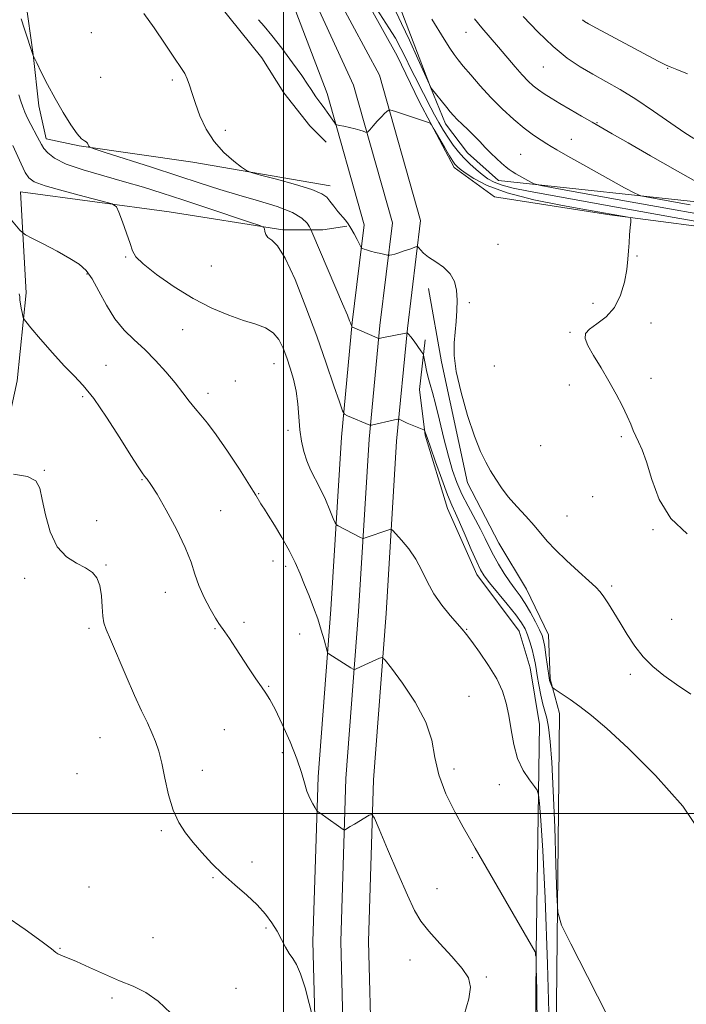
# Model space of a CAD drawing. Extents: x 2159800 to 2162700, y 327300 to 330200.
# Drawn here: x 2161914 to 2162131, y 327938 to 328257 of the extents above; entities that cross this region are included whole.
import ezdxf

# ---------------------------------------------------------------- set-up
doc = ezdxf.new("R2010")
doc.units = 0
doc.header["$MEASUREMENT"] = 0
for name, color, linetype, lineweight in [('32000', 7, 'Continuous', 0), ('DTM HARD BREAKLINE', 7, 'Continuous', 0), ('DTM SPOT ELEVATION', 2, 'Continuous', 13), ('INDEX CONTOUR', 41, 'Continuous', 13), ('INTERMEDIATE CONTOUR', 44, 'Continuous', 0)]:
    doc.layers.add(name, color=color, linetype=linetype, lineweight=lineweight)

msp = doc.modelspace()

# ---------------------------------------------------------------- linework, layer by layer
at = {"layer": '32000', "flags": 128}
for points in [[(2162000, 330000), (2162000, 327500)], [(2160000, 328000), (2162500, 328000)]]:
    msp.add_lwpolyline(points, dxfattribs=at)
at = {"layer": 'DTM HARD BREAKLINE'}
for points in [[(2161889.89, 328350.08, 1201.18), (2161913.71, 328331.1, 1200.11), (2161928.6, 328318.05, 1199.28), (2161945.88, 328300.84, 1199.16), (2161963.75, 328281.25, 1199.16), (2161978.65, 328262.85, 1198.98), (2161992.96, 328245.04, 1198.98), (2162000.11, 328233.76, 1199.1), (2162008.46, 328223.07, 1199.1), (2162013.82, 328217.73, 1199.28)], [(2162176.22, 328089.07, 1202.33), (2162159.57, 328088.44, 1200.25), (2162160.76, 328091.42, 1200.37), (2162171.45, 328094.41, 1200.73), (2162169.51, 328173.48, 1202.03), (2162167.71, 328183.59, 1202.15), (2162150.46, 328188.31, 1201.26), (2162105.85, 328194.17, 1199.77), (2162068.38, 328200.04, 1199.3), (2162055.29, 328209.53, 1199.48), (2162043.95, 328230.91, 1200.25), (2162036.78, 328245.76, 1200.73), (2162027.83, 328261.8, 1201.5), (2162015.88, 328290.31, 1202.27), (2162006.94, 328302.78, 1202.51), (2162001.58, 328308.12, 1202.75)], [(2161975.799, 327500, 1170.865), (2161977.76, 327553.03, 1172.67), (2161982.32, 327619.99, 1176.77), (2161990.28, 327655.54, 1178.8), (2162001.21, 327683.91, 1180.82), (2162015.36, 327716.5, 1183.14), (2162021.02, 327729.79, 1184.03), (2162029.08, 327766.05, 1184.21), (2162029.44, 327885.48, 1185.04), (2162027.51, 327958.47, 1186.58), (2162029.18, 328010.93, 1188.37), (2162033.23, 328064.92, 1190.57), (2162036.67, 328120.72, 1193.48), (2162040.15, 328157.31, 1196.1), (2162044.45, 328192.3, 1198.59), (2162031.13, 328239.49, 1200.44), (2162008.9, 328280.61, 1202.16)], [(2161966.796, 327500, 1171.053), (2161968.77, 327553.5, 1172.87), (2161973.39, 327621.29, 1176.97), (2161981.64, 327658.16, 1179), (2161992.88, 327687.32, 1181.02), (2162007.09, 327720.05, 1183.34), (2162012.41, 327732.55, 1184.23), (2162020.08, 327767.05, 1184.41), (2162020.44, 327885.37, 1185.24), (2162018.51, 327958.49, 1186.78), (2162020.19, 328011.41, 1188.57), (2162024.25, 328065.53, 1190.77), (2162027.7, 328121.42, 1193.68), (2162031.2, 328158.29, 1196.3), (2162035.3, 328191.6, 1198.79), (2162022.72, 328236.17, 1200.64), (2162003.61, 328277.75, 1202.36)], [(2161957.793, 327500, 1170.841), (2161959.78, 327553.97, 1172.67), (2161964.46, 327622.59, 1176.77), (2161973, 327660.78, 1178.8), (2161984.55, 327690.73, 1180.82), (2161998.82, 327723.6, 1183.14), (2162003.8, 327735.31, 1184.03), (2162011.08, 327768.05, 1184.21), (2162011.44, 327885.26, 1185.04), (2162009.51, 327958.51, 1186.58), (2162011.2, 328011.89, 1188.37), (2162015.27, 328066.14, 1190.57), (2162018.73, 328122.12, 1193.48), (2162022.25, 328159.27, 1196.1), (2162026.15, 328190.9, 1198.59), (2162014.11, 328233.54, 1200.44), (2161998.32, 328274.89, 1202.16)], [(2162015.12, 328203.58, 1198.57), (2161970.51, 328211.22, 1197.62), (2161933.64, 328216.5, 1195.84), (2161922.93, 328218.86, 1194.53), (2161920.53, 328229.56, 1195.3), (2161918.72, 328246.2, 1196.02), (2161916.3, 328264.03, 1196.91)], [(2162036.94, 328263.54, 1204.92), (2162047.69, 328235.62, 1204.02), (2162052.47, 328223.73, 1203.43), (2162059.63, 328214.24, 1203.31), (2162069.75, 328205.34, 1203.31), (2162139.93, 328197.75, 1207.47), (2162161.93, 328194.22, 1208.72), (2162171.46, 328189.48, 1208.42), (2162177.42, 328181.77, 1208.24), (2162180.41, 328172.26, 1207.71), (2162179.32, 328119.34, 1204.38), (2162179.42, 328068.8, 1202.89), (2162180.72, 328014.7, 1200.93), (2162180.27, 327939.78, 1199.98), (2162179.17, 327894, 1199.21), (2162175.25, 327773.29, 1198.08), (2162171.93, 327643.67, 1197.25), (2162173.81, 327597.3, 1197.66), (2162174.42, 327590.76, 1198.2), (2162176.88, 327544.39, 1198.67), (2162191.2, 327523.01, 1199.86), (2162198.96, 327506.97, 1200.1), (2162198.969, 327500, 1200.425)], [(2161914.64, 328201.6, 1191.08), (2161916.49, 328168.9, 1188.46), (2161913.57, 328140.36, 1186.92), (2161910.04, 328124.3, 1186.56), (2161906.48, 328120.13, 1186.44), (2161899.94, 328115.95, 1186.56), (2161834.53, 328119.39, 1183.95), (2161824.43, 328118.18, 1183.89), (2161813.73, 328114.59, 1183.23), (2161805.42, 328111.01, 1183.11), (2161797.1, 328105.64, 1182.64), (2161783.59, 328022.97, 1181.33), (2161781.26, 327998.59, 1180.14), (2161784.26, 327985.52, 1179.43), (2161792.59, 327980.18, 1179.43), (2161818.17, 327973.69, 1180.62), (2161828.89, 327966.58, 1180.14), (2161837.25, 327949.35, 1179.96), (2161840.24, 327939.84, 1179.31), (2161843.84, 327923.8, 1179.72)], [(2161914.64, 328201.6, 1191.08), (2161962.82, 328195.15, 1192.51), (2161999.69, 328189.28, 1194.29), (2162012.77, 328189.31, 1196.73), (2162020.5, 328190.51, 1197.86)], [(2162047.03, 328170.28, 1197.46), (2162051.24, 328146.5, 1197.81), (2162059.64, 328107.28, 1197.63), (2162069.79, 328087.68, 1197.22), (2162078.74, 328072.83, 1197.16), (2162085.9, 328057.98, 1196.86), (2162086.52, 328043.71, 1196.21), (2162089.52, 328032.42, 1195.43), (2162088.02, 327886.15, 1192.28)], [(2162081.47, 327892.09, 1189.31), (2162081.94, 327955.11, 1190.02), (2162082.98, 328028.84, 1192.82), (2162079.97, 328047.27, 1193), (2162076.38, 328059.15, 1192.88), (2162062.67, 328077.56, 1193.47), (2162053.12, 328098.94, 1193.29), (2162045.94, 328122.71, 1193.89), (2162044.12, 328137.57, 1194.9), (2162045.88, 328153.63, 1196.45)]]:
    msp.add_polyline3d(points, dxfattribs=at)
at = {"layer": 'DTM SPOT ELEVATION'}
for p in [(2161937.66, 328253.25, 1197.2), (2162059.12, 328253.38, 1207.2), (2162084.26, 328242.07, 1209.1), (2162124.56, 328241.64, 1211.9), (2161940.67, 328238.8, 1198.1), (2161963.91, 328237.86, 1197.8), (2162101.64, 328224.09, 1208.1), (2161981.05, 328221.53, 1198.3), (2162093.29, 328218.62, 1206.8), (2162076.88, 328213.8, 1204.9), (2162069.58, 328184.64, 1198.9), (2162114.63, 328180.85, 1200.1), (2161948.77, 328180.47, 1191.9), (2161976.51, 328177.54, 1193.1), (2161936.18, 328175.01, 1189.8), (2162060.2, 328165.69, 1198.2), (2162100.4, 328165.47, 1199.6), (2162119.22, 328159.04, 1200.5), (2161967.27, 328156.97, 1191.2), (2162092.91, 328156.09, 1199.9), (2161996.86, 328145.86, 1191.2), (2161942.36, 328145.4, 1188.8), (2162068.39, 328145.19, 1198.8), (2161984.29, 328140.32, 1191.2), (2162119.16, 328141.13, 1200.5), (2161975.44, 328136.26, 1190.5), (2162092.65, 328139.01, 1199.5), (2161934.79, 328135.18, 1187.7), (2162001.39, 328124.3, 1191.6), (2162109.55, 328122.27, 1199.8), (2162083.39, 328119.28, 1198.8), (2161922.36, 328111.29, 1186.1), (2161954.05, 328108.24, 1187.9), (2161991.94, 328103.75, 1190.1), (2162100.31, 328102.79, 1198.9), (2161979.56, 328098.24, 1188.7), (2161939.32, 328095.04, 1186.6), (2162091.94, 328096.55, 1198.6), (2162119.83, 328092.08, 1199.9), (2161996.52, 328081.93, 1189.5), (2161942.34, 328080.57, 1186.1), (2162000.69, 328080.23, 1189.6), (2161916.01, 328076.29, 1185.6), (2162106.43, 328073.84, 1198.2), (2161961.61, 328071.76, 1187.4), (2162125.93, 328063.02, 1198.8), (2161936.81, 328060.08, 1185.7), (2161977.71, 328059.98, 1187.9), (2161987.14, 328061.98, 1188.3), (2162059.4, 328059.78, 1192.1), (2162005.25, 328058.29, 1189.1), (2162112.5, 328045.14, 1197.7), (2161995.18, 328041.25, 1188.1), (2162060.19, 328038.01, 1190.9), (2161940.43, 328024.65, 1185.1), (2161980.79, 328027.23, 1187.2), (2161999.63, 328019.8, 1187.6), (2161932.92, 328013, 1185.5), (2161973.58, 328014.02, 1186.6), (2162055.26, 328014.47, 1190.6), (2162069.93, 328009.36, 1191.5), (2161960.32, 327994.46, 1185.8), (2161989.76, 327984.32, 1186.4), (2162061.26, 327985.71, 1189.8), (2161977.08, 327979.21, 1185.9), (2161936.88, 327976.18, 1185.2), (2162049.78, 327975.65, 1188.8), (2161994.24, 327962.9, 1185.8), (2161957.57, 327959.79, 1185.2), (2161927.45, 327956.28, 1184.1), (2162041.04, 327952.55, 1187.3), (2162065.73, 327946.97, 1188.2), (2161984.56, 327943.37, 1184.7), (2161944.37, 327940.22, 1183.6)]:
    msp.add_point(p, dxfattribs=at)
at = {"layer": 'INDEX CONTOUR', "flags": 128}
for points, elevation in [([(2161991.83, 328257.4509), (2161993.713, 328255.326), (2161996.1611, 328252.357), (2161999.401, 328248.164), (2162002.882, 328243.494), (2162005.856, 328239.375), (2162007.777, 328236.576), (2162008.899, 328234.825), (2162009.674, 328233.593), (2162010.468, 328232.442), (2162012.089, 328230.261), (2162012.795, 328229.2859), (2162016.478, 328224.089), (2162016.869, 328223.595), (2162017.292, 328223.357), (2162018.1101, 328223.172), (2162019.561, 328222.878), (2162021.386, 328222.486), (2162023.201, 328222.05), (2162024.6901, 328221.62), (2162025.794, 328221.244), (2162026.525, 328220.965), (2162026.942, 328220.852), (2162027.307, 328221.054), (2162027.934, 328221.746), (2162029.031, 328223.008), (2162030.397, 328224.548), (2162031.723, 328225.982), (2162032.761, 328227.007), (2162033.492, 328227.647), (2162033.955, 328228.0091), (2162034.257, 328228.17), (2162034.766, 328228.1), (2162035.919, 328227.738), (2162047.031, 328224.156), (2162047.499, 328223.946), (2162047.969, 328223.355), (2162048.846, 328221.874), (2162052.222, 328216.071), (2162053.864, 328213.289), (2162054.929, 328211.549), (2162055.54, 328210.65), (2162055.948, 328210.173), (2162056.419, 328209.726), (2162057.291, 328209.0289), (2162058.919, 328207.83), (2162061.68, 328205.973), (2162066.054, 328203.684), (2162072.539, 328201.286), (2162081.214, 328199.071), (2162090.465, 328197.2), (2162098.251, 328195.804), (2162111.7579, 328193.434), (2162112.442, 328193.2639), (2162112.662, 328192.858), (2162112.608, 328191.8691), (2162112.446, 328190.066), (2162112.249, 328187.69), (2162112.066, 328185.097), (2162111.919, 328182.528), (2162111.709, 328179.755), (2162111.312, 328176.432), (2162110.585, 328172.379), (2162109.336, 328168.067), (2162107.356, 328164.134), (2162104.595, 328161.072), (2162101.632, 328158.799), (2162099.205, 328157.089), (2162097.911, 328155.672), (2162097.785, 328154.09), (2162098.723, 328151.84), (2162100.571, 328148.574), (2162102.975, 328144.569), (2162105.533, 328140.256), (2162107.896, 328136.033), (2162109.915, 328132.16), (2162111.498, 328128.864), (2162112.606, 328126.287), (2162113.429, 328124.237), (2162114.214, 328122.438), (2162115.169, 328120.547), (2162116.335, 328117.964), (2162117.717, 328114.022), (2162119.406, 328108.361), (2162121.851, 328101.846), (2162125.59, 328095.647), (2162130.892, 328090.718)], 1200), ([(2162077.735, 328258.533), (2162082.505, 328253.464), (2162087.426, 328248.707), (2162091.967, 328245.01), (2162096.193, 328242.18), (2162100.318, 328239.788), (2162104.558, 328237.429), (2162109.133, 328234.802), (2162114.2609, 328231.628), (2162119.977, 328227.804), (2162125.57, 328223.931), (2162130.1409, 328220.782), (2162133.068, 328218.925)], 1210), ([(2161911.6981, 328192.456), (2161914.459, 328189.2189), (2161915.231, 328188.391), (2161916.227, 328187.719), (2161918.305, 328186.628), (2161921.987, 328184.726), (2161926.484, 328182.357), (2161930.673, 328180.052), (2161933.719, 328178.136), (2161935.921, 328176.136), (2161937.862, 328173.377), (2161940.025, 328169.428), (2161942.496, 328164.847), (2161945.26, 328160.436), (2161948.296, 328156.784), (2161951.5511, 328153.616), (2161954.969, 328150.444), (2161958.46, 328146.912), (2161961.824, 328143.205), (2161964.831, 328139.642), (2161967.32, 328136.479), (2161969.4041, 328133.733), (2161971.267, 328131.356), (2161973.118, 328129.185), (2161975.285, 328126.593), (2161978.12, 328122.837), (2161981.784, 328117.521), (2161985.656, 328111.641), (2161988.918, 328106.54), (2161990.968, 328103.232), (2161992.593, 328100.476), (2161993.048, 328099.7821), (2161993.746, 328098.752), (2161995.0019, 328096.808), (2161997.003, 328093.577), (2161999.413, 328089.514), (2162001.765, 328085.277), (2162003.7049, 328081.381), (2162005.315, 328077.764), (2162006.791, 328074.221), (2162008.278, 328070.588), (2162009.736, 328066.879), (2162011.076, 328063.148), (2162012.219, 328059.509), (2162013.121, 328056.301), (2162014.091, 328052.619), (2162014.319, 328052.076), (2162014.625, 328051.827), (2162021.803, 328047.247), (2162022.543, 328046.792), (2162022.939, 328046.6831), (2162023.329, 328046.825), (2162026.389, 328048.262), (2162031.1231, 328050.445), (2162031.972, 328050.6479), (2162032.98, 328049.8), (2162035.01, 328047.173), (2162038.5679, 328042.347), (2162042.721, 328036.136), (2162046.1759, 328029.659), (2162048.047, 328023.768), (2162049.052, 328018.234), (2162050.315, 328012.558), (2162052.64, 328006.461), (2162055.553, 328000.537), (2162058.2601, 327995.602), (2162060.25, 327992.07), (2162062.138, 327988.768), (2162081.616, 327955.174), (2162081.682, 327955.016), (2162081.697, 327954.863), (2162081.693, 327954.68), (2162081.702, 327954.437), (2162081.749, 327954.126), (2162081.877, 327953.54), (2162081.919, 327953.009), (2162081.978, 327950.25), (2162082.104, 327942.897), (2162082.2651, 327929.726)], 1190)]:
    msp.add_lwpolyline(points, dxfattribs=dict(at, elevation=elevation))
at = {"layer": 'INTERMEDIATE CONTOUR', "flags": 128}
for points, elevation in [([(2162030.1941, 328260.821), (2162034.138, 328254.818), (2162036.245, 328251.416), (2162038.046, 328248.131), (2162039.608, 328244.9841), (2162041.08, 328241.938), (2162042.572, 328238.973), (2162045.396, 328233.532), (2162047.738, 328228.911), (2162048.955, 328226.587), (2162050.349, 328224.074), (2162051.875, 328221.484), (2162053.458, 328218.991), (2162055.0449, 328216.722), (2162056.692, 328214.636), (2162058.48, 328212.646), (2162060.451, 328210.699), (2162062.49, 328208.859), (2162064.4441, 328207.2219), (2162066.254, 328205.856), (2162068.249, 328204.718), (2162070.854, 328203.736), (2162074.48, 328202.823), (2162079.493, 328201.834), (2162105.0091, 328197.196), (2162115.866, 328195.245), (2162126.733, 328193.326), (2162144.023, 328190.307)], 1202), ([(2161914.857, 328257.698), (2161915.927, 328254.38), (2161918.752, 328245.8), (2161918.807, 328245.671), (2161919.903, 328243.4261), (2161921.382, 328240.431), (2161923.43, 328236.411), (2161925.861, 328231.883), (2161928.47, 328227.363), (2161930.965, 328223.366), (2161933.038, 328220.405), (2161934.463, 328218.8081), (2161935.357, 328218.157), (2161935.923, 328217.846), (2161936.331, 328217.3999), (2161936.624, 328216.86), (2161936.8141, 328216.395), (2161937.105, 328216.074), (2161938.486, 328215.55), (2161942.14, 328214.375), (2161957.176, 328209.578), (2161965.658, 328206.846), (2161972.929, 328204.479), (2161979.295, 328202.434), (2161985.458, 328200.551), (2161991.866, 328198.696), (2161997.937, 328196.838), (2162002.83, 328194.97), (2162005.941, 328193.124), (2162007.596, 328191.479), (2162008.356, 328190.25), (2162008.783, 328189.407), (2162009.438, 328187.935), (2162019.1, 328165.335), (2162020.6799, 328161.595), (2162021.402, 328159.842), (2162021.674, 328159.128), (2162022.099, 328157.908), (2162022.131, 328157.8521), (2162022.176, 328157.828), (2162030.394, 328154.249), (2162030.796, 328154.102), (2162030.963, 328154.106), (2162031.8191, 328154.2891), (2162039.613, 328155.832), (2162039.989, 328155.891), (2162040.094, 328155.872), (2162040.222, 328155.779), (2162040.548, 328155.428), (2162041.2181, 328154.59), (2162042.299, 328153.155), (2162044.554, 328150.084), (2162045.137, 328149.249), (2162045.41, 328148.613), (2162045.609, 328147.63), (2162045.924, 328145.913), (2162046.366, 328143.698), (2162046.901, 328141.378), (2162047.516, 328139.164), (2162048.279, 328136.547), (2162049.275, 328132.835), (2162050.5529, 328127.623), (2162051.995, 328121.651), (2162053.443, 328115.947), (2162054.8, 328111.275), (2162056.202, 328107.352), (2162057.842, 328103.6289), (2162059.83, 328099.708), (2162063.854, 328092.2061), (2162065.363, 328089.198), (2162066.658, 328086.526), (2162068.033, 328083.84), (2162069.7, 328080.899), (2162071.548, 328077.894), (2162073.388, 328075.13), (2162075.078, 328072.791), (2162076.684, 328070.603), (2162078.322, 328068.173), (2162080.049, 328065.262), (2162081.69, 328062.235), (2162083.008, 328059.608), (2162083.846, 328057.705), (2162084.341, 328056.079), (2162084.708, 328054.092), (2162085.113, 328051.33), (2162086.102, 328044.071), (2162086.263, 328043.191), (2162086.437, 328042.628), (2162086.677, 328042.048), (2162087.157, 328041.023), (2162087.326, 328040.744), (2162087.715, 328040.434), (2162090.404, 328038.704), (2162092.917, 328037.018), (2162096.0731, 328034.768), (2162099.882, 328031.826), (2162104.883, 328027.552), (2162111.746, 328021.178), (2162120.6081, 328012.355), (2162129.472, 328002.412), (2162135.805, 327993.097)], 1196), ([(2161954.699, 328259.423), (2161957.966, 328254.758), (2161961.516, 328249.517), (2161964.605, 328244.933), (2161966.679, 328241.901), (2161967.934, 328239.955), (2161968.752, 328238.2889), (2161969.476, 328236.22), (2161970.302, 328233.556), (2161971.383, 328230.228), (2161972.866, 328226.254), (2161974.857, 328221.996), (2161977.453, 328217.903), (2161980.623, 328214.37), (2161983.818, 328211.573), (2161986.362, 328209.634), (2161987.916, 328208.559), (2161989.501, 328207.898), (2161992.473, 328207.083), (2161997.667, 328205.705), (2162003.826, 328203.994), (2162009.168, 328202.338), (2162012.3759, 328201.011), (2162013.989, 328199.847), (2162015.012, 328198.5671), (2162016.24, 328196.982), (2162017.636, 328195.266), (2162020.02, 328192.4), (2162020.925, 328191.21), (2162021.833, 328189.805), (2162022.849, 328188.005), (2162023.841, 328186.124), (2162025.06, 328183.754), (2162025.313, 328183.405), (2162025.597, 328183.254), (2162026.104, 328183.055), (2162026.937, 328182.767), (2162028.172, 328182.405), (2162029.807, 328181.9909), (2162031.52, 328181.59), (2162033.6931, 328181.107), (2162034.093, 328181.065), (2162034.453, 328181.115), (2162035.067, 328181.235), (2162036.029, 328181.465), (2162037.388, 328181.86), (2162039.115, 328182.439), (2162040.8889, 328183.072), (2162042.3131, 328183.596), (2162043.115, 328183.867), (2162043.5069, 328183.836), (2162043.825, 328183.475), (2162044.382, 328182.7699), (2162045.385, 328181.756), (2162047.018, 328180.4811), (2162049.336, 328178.973), (2162051.88, 328177.188), (2162054.064, 328175.066), (2162055.436, 328172.561), (2162056.095, 328169.704), (2162056.276, 328166.5391), (2162056.187, 328163.13), (2162055.935, 328159.601), (2162055.599, 328156.0961), (2162055.301, 328152.615), (2162055.331, 328148.6), (2162056.023, 328143.352), (2162057.579, 328136.513), (2162059.682, 328129.082), (2162061.885, 328122.4), (2162063.834, 328117.467), (2162065.553, 328113.937), (2162067.162, 328111.126), (2162068.791, 328108.445), (2162070.631, 328105.69), (2162072.884, 328102.753), (2162075.645, 328099.588), (2162078.587, 328096.396), (2162081.273, 328093.438), (2162085.545, 328088.358), (2162088.196, 328085.501), (2162091.772, 328082.048), (2162095.669, 328078.479), (2162099.038, 328075.454), (2162101.266, 328073.414), (2162102.695, 328071.921), (2162103.904, 328070.316), (2162105.367, 328068.073), (2162107.137, 328065.195), (2162109.16, 328061.822), (2162111.402, 328058.115), (2162113.892, 328054.344), (2162116.6809, 328050.803), (2162119.82, 328047.689), (2162123.386, 328044.815), (2162127.462, 328041.895), (2162132.055, 328038.741)], 1198), ([(2162036.479, 328259.8549), (2162038.289, 328256.216), (2162040.8219, 328250.785), (2162043.575, 328244.718), (2162047.822, 328235.28), (2162047.878, 328235.192), (2162052.903, 328228.94), (2162054.061, 328227.5299), (2162055.116, 328226.33), (2162056.346, 328225.065), (2162057.95, 328223.524), (2162059.817, 328221.752), (2162061.754, 328219.857), (2162063.612, 328217.934), (2162065.409, 328216.031), (2162067.207, 328214.181), (2162069.027, 328212.434), (2162070.732, 328210.893), (2162072.149, 328209.677), (2162073.192, 328208.842), (2162074.126, 328208.1991), (2162075.308, 328207.492), (2162080.226, 328204.728), (2162081.312, 328204.224), (2162083.48, 328203.713), (2162088.587, 328202.757), (2162109.361, 328198.947), (2162120.915, 328196.85), (2162137.986, 328193.804)], 1204), ([(2162048.052, 328257.652), (2162052.121, 328251.115), (2162053.946, 328248.23), (2162055.331, 328246.17), (2162056.618, 328244.459), (2162058.283, 328242.415), (2162060.687, 328239.53), (2162063.736, 328236.005), (2162067.222, 328232.2201), (2162070.932, 328228.521), (2162074.632, 328225.131), (2162078.085, 328222.242), (2162081.082, 328219.996), (2162083.532, 328218.3449), (2162085.371, 328217.19), (2162086.745, 328216.343), (2162088.622, 328215.239), (2162092.181, 328213.2211), (2162098.075, 328209.924), (2162110.591, 328202.956), (2162113.899, 328201.159), (2162115.866, 328200.359), (2162118.18, 328199.871), (2162131.875, 328197.369)], 1206), ([(2162061.937, 328257.778), (2162064.331, 328254.828), (2162066.964, 328251.725), (2162069.72, 328248.509), (2162075.092, 328242.186), (2162077.4, 328239.555), (2162079.312, 328237.539), (2162080.99, 328235.988), (2162082.663, 328234.6721), (2162084.549, 328233.376), (2162086.812, 328231.959), (2162089.607, 328230.292), (2162092.988, 328228.314), (2162096.615, 328226.213), (2162100.048, 328224.24), (2162106.6341, 328220.481), (2162111.738, 328217.538), (2162119.01, 328213.3229), (2162126.988, 328208.72), (2162133.7, 328204.924)], 1208), ([(2162096.916, 328257.449), (2162097.618, 328256.908), (2162098.936, 328256.13), (2162101.555, 328254.708), (2162121.558, 328243.977), (2162123.058, 328243.1931), (2162124.131, 328242.687), (2162125.402, 328242.161), (2162127.553, 328241.288), (2162131.042, 328239.845)], 1212), ([(2161914.127, 328233.051), (2161914.743, 328231.053), (2161915.359, 328229.217), (2161916.047, 328227.426), (2161916.896, 328225.529), (2161917.948, 328223.443), (2161920.044, 328219.526), (2161920.78, 328218.118), (2161921.433, 328216.943), (2161922.24, 328215.722), (2161923.492, 328214.238), (2161925.701, 328212.517), (2161929.434, 328210.645), (2161934.998, 328208.707), (2161941.6541, 328206.77), (2161948.402, 328204.898), (2161954.542, 328203.109), (2161960.5699, 328201.232), (2161967.283, 328199.047), (2161975.084, 328196.462), (2161988.913, 328191.836), (2161992.272, 328190.687), (2161993.524, 328190.107), (2161993.743, 328189.6), (2161993.851, 328188.791), (2161994.1721, 328187.796), (2161994.879, 328186.853), (2161996.124, 328185.955), (2161997.985, 328184.121), (2162000.518, 328180.127), (2162003.706, 328173.187), (2162007.2359, 328164.273), (2162010.721, 328154.798), (2162013.814, 328146.039), (2162016.32, 328138.737), (2162018.085, 328133.498), (2162019.077, 328130.661), (2162019.752, 328129.49), (2162020.687, 328128.982), (2162027.936, 328126.007), (2162028.117, 328125.959), (2162028.492, 328126.011), (2162035.929, 328127.689), (2162037.077, 328127.926), (2162037.289, 328127.959), (2162037.451, 328127.926), (2162038.167, 328127.555), (2162038.944, 328127.175), (2162040.116, 328126.645), (2162041.686, 328125.98), (2162045.431, 328124.449), (2162045.72, 328124.297), (2162045.8, 328124.17), (2162045.971, 328123.68), (2162046.216, 328122.867), (2162046.632, 328121.5999), (2162047.608, 328118.784), (2162049.296, 328114.025), (2162051.328, 328108.409), (2162053.204, 328103.397), (2162054.578, 328099.998), (2162055.723, 328097.436), (2162057.065, 328094.486), (2162058.885, 328090.315), (2162060.888, 328085.653), (2162062.636, 328081.625), (2162063.868, 328078.993), (2162065.035, 328077.087), (2162066.764, 328074.874), (2162072.5661, 328067.878), (2162075.338, 328064.437), (2162077.195, 328061.903), (2162078.329, 328059.947), (2162079.123, 328058.01), (2162079.882, 328055.685), (2162080.597, 328053.182), (2162081.182, 328050.86), (2162081.589, 328048.941), (2162081.914, 328047.078), (2162082.293, 328044.784), (2162082.825, 328041.758), (2162083.465, 328038.437), (2162084.133, 328035.447), (2162084.763, 328033.162), (2162085.352, 328030.961), (2162085.913, 328027.973), (2162086.455, 328023.394), (2162086.976, 328016.693), (2162087.474, 328007.403), (2162087.936, 327995.589), (2162088.3311, 327983.4411), (2162088.619, 327973.679), (2162088.933, 327967.981), (2162090.104, 327963.845), (2162093.136, 327957.728), (2162098.564, 327947.212), (2162105.042, 327934.397)], 1194), ([(2161912.156, 328216.666), (2161914.876, 328210.712), (2161916.191, 328207.944), (2161917.302, 328206.112), (2161919.078, 328204.857), (2161922.6231, 328203.595), (2161928.529, 328201.918), (2161935.3389, 328200.108), (2161941.083, 328198.622), (2161944.321, 328197.708), (2161945.737, 328196.774), (2161946.543, 328195.021), (2161947.684, 328191.946), (2161949.027, 328188.233), (2161950.169, 328184.864), (2161950.932, 328182.508), (2161952.036, 328180.593), (2161954.427, 328178.235), (2161958.748, 328174.821), (2161964.446, 328170.825), (2161970.669, 328166.991), (2161976.677, 328163.917), (2161982.176, 328161.607), (2161986.987, 328159.921), (2161990.969, 328158.671), (2161994.153, 328157.484), (2161996.611, 328155.942), (2161998.44, 328153.732), (2161999.837, 328150.951), (2162001.025, 328147.805), (2162002.169, 328144.451), (2162003.211, 328140.871), (2162004.0369, 328137.001), (2162004.577, 328132.833), (2162005.308, 328124.492), (2162005.805, 328120.788), (2162006.513, 328117.444), (2162007.488, 328114.38), (2162008.7619, 328111.493), (2162011.8939, 328105.382), (2162013.538, 328101.829), (2162015.012, 328098.402), (2162016.117, 328095.731), (2162016.742, 328094.253), (2162017.137, 328093.623), (2162017.639, 328093.3009), (2162024.921, 328089.554), (2162025.501, 328089.281), (2162025.885, 328089.239), (2162026.405, 328089.391), (2162034.082, 328092.047), (2162034.726, 328092.195), (2162035.322, 328091.859), (2162036.382, 328090.751), (2162038.246, 328088.678), (2162040.586, 328085.82), (2162042.902, 328082.453), (2162044.844, 328078.821), (2162046.6551, 328075.054), (2162048.727, 328071.255), (2162051.301, 328067.559), (2162054.008, 328064.238), (2162057.936, 328059.758), (2162059.283, 328058.098), (2162061.017, 328055.807), (2162063.569, 328052.322), (2162066.499, 328048.063), (2162069.1529, 328043.694), (2162071.029, 328039.703), (2162072.244, 328035.863), (2162073.069, 328031.771), (2162073.774, 328027.165), (2162074.629, 328022.364), (2162075.902, 328017.827), (2162077.731, 328013.956), (2162079.728, 328010.92), (2162081.375, 328008.83), (2162082.303, 328007.569), (2162082.7281, 328006.129), (2162083.015, 328003.274), (2162083.4589, 327997.722), (2162084.073, 327988.002), (2162084.8001, 327972.593), (2162085.575, 327951.129), (2162086.3, 327927.85)], 1192), ([(2161914.188, 328168.502), (2161914.376, 328167.523), (2161914.4661, 328166.516), (2161914.588, 328165.331), (2161914.8329, 328163.895), (2161915.14, 328162.442), (2161915.406, 328161.283), (2161915.6441, 328160.538), (2161916.326, 328159.563), (2161918.033, 328157.522), (2161921.1159, 328153.896), (2161924.986, 328149.441), (2161928.818, 328145.227), (2161932.031, 328141.952), (2161935.01, 328138.8), (2161938.38, 328134.582), (2161942.52, 328128.571), (2161946.828, 328121.89), (2161950.455, 328116.127), (2161952.78, 328112.47), (2161954.093, 328110.51), (2161954.913, 328109.438), (2161955.737, 328108.45), (2161956.96, 328106.749), (2161958.954, 328103.543), (2161961.898, 328098.384), (2161965.198, 328092.2), (2161968.067, 328086.264), (2161969.951, 328081.528), (2161971.2299, 328077.658), (2161972.52, 328073.999), (2161974.257, 328070.1071), (2161976.184, 328066.38), (2161977.866, 328063.426), (2161979.009, 328061.62), (2161980.933, 328058.981), (2161982.455, 328056.741), (2161984.389, 328053.7961), (2161988.832, 328046.972), (2161990.978, 328043.731), (2161992.807, 328041.057), (2161994.225, 328039.072), (2161995.561, 328037.006), (2161997.25, 328033.8709), (2161999.56, 328029.0309), (2162002.097, 328023.273), (2162004.301, 328017.7391), (2162005.768, 328013.324), (2162006.719, 328009.935), (2162007.531, 328007.232), (2162008.482, 328004.95), (2162009.456, 328003.117), (2162010.238, 328001.832), (2162010.682, 328001.137), (2162010.929, 328000.824), (2162011.192, 328000.624), (2162012.463, 327999.746), (2162013.6849, 327998.878), (2162018.529, 327995.376), (2162019.338, 327994.811), (2162019.743, 327994.672), (2162020.094, 327994.84), (2162021.619, 327995.8), (2162022.939, 327996.605), (2162027.743, 327999.446), (2162028.591, 327999.708), (2162029.432, 327998.55), (2162030.988, 327994.982), (2162033.72, 327988.516), (2162037.056, 327980.6891), (2162040.162, 327973.542), (2162042.477, 327968.5701), (2162044.5189, 327965.08), (2162047.079, 327961.832), (2162050.657, 327957.905), (2162054.599, 327953.666), (2162057.965, 327949.802), (2162059.996, 327946.727), (2162060.662, 327943.763), (2162060.12, 327939.961), (2162058.615, 327934.708)], 1188), ([(2161912.336, 328110.0619), (2161916.9049, 328109.321), (2161919.577, 328107.92), (2161920.87, 328105.544), (2161921.665, 328101.876), (2161922.721, 328096.843), (2161924.311, 328091.345), (2161926.583, 328086.527), (2161929.569, 328083.241), (2161932.819, 328081.165), (2161935.765, 328079.682), (2161937.958, 328078.227), (2161939.434, 328076.422), (2161940.348, 328073.941), (2161940.8591, 328070.635), (2161941.136, 328067.075), (2161941.348, 328064.013), (2161941.6889, 328061.869), (2161942.429, 328059.742), (2161943.858, 328056.402), (2161948.893, 328044.572), (2161951.628, 328038.308), (2161953.935, 328033.288), (2161955.792, 328029.394), (2161957.274, 328026.217), (2161958.461, 328023.327), (2161959.4751, 328020.219), (2161960.44, 328016.3659), (2161961.4801, 328011.466), (2161962.692, 328006.113), (2161964.166, 328001.125), (2161965.977, 327997.103), (2161968.134, 327993.775), (2161970.631, 327990.65), (2161973.464, 327987.341), (2161976.654, 327983.864), (2161980.224, 327980.3411), (2161984.1251, 327976.879), (2161988.011, 327973.537), (2161991.46, 327970.3611), (2161994.157, 327967.382), (2161996.218, 327964.558), (2161997.863, 327961.829), (2161999.287, 327959.177), (2162000.571, 327956.734), (2162001.773, 327954.675), (2162002.95, 327953.008), (2162004.1681, 327951.079), (2162005.4959, 327948.072), (2162006.947, 327943.533), (2162008.3309, 327938.47), (2162009.403, 327934.255)], 1186), ([(2161909.53, 327966.984), (2161916.13, 327962.381), (2161921.636, 327958.446), (2161924.732, 327956.096), (2161926.07, 327954.996), (2161926.8, 327954.493), (2161927.92, 327954.008), (2161929.842, 327953.248), (2161932.833, 327951.993), (2161937.004, 327950.124), (2161941.859, 327947.932), (2161946.75, 327945.814), (2161951.179, 327943.992), (2161955.257, 327942.007), (2161959.249, 327939.227), (2161963.382, 327935.32)], 1184)]:
    msp.add_lwpolyline(points, dxfattribs=dict(at, elevation=elevation))

doc.saveas('drawing.dxf')
